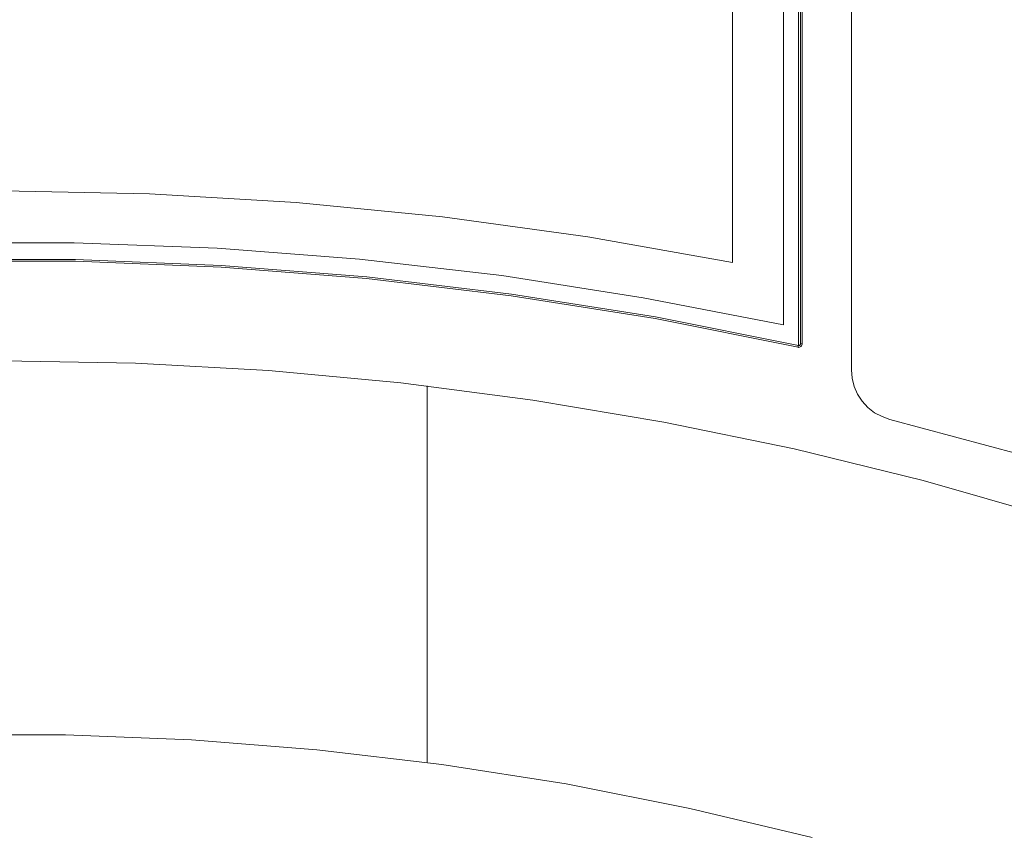
# Model space of a CAD drawing. Units: inches. Extents: x 0 to 590, y 0 to 417.
# Drawn here: x 342 to 347, y 65 to 70 of the extents above; entities that cross this region are included whole.
import ezdxf

# ---------------------------------------------------------------- set-up
doc = ezdxf.new("R2010")
doc.units = ezdxf.units.IN
doc.header["$MEASUREMENT"] = 0
doc.layers.add('Capa 1', color=7, linetype='Continuous')

msp = doc.modelspace()

# ---------------------------------------------------------------- linework, layer by layer
at = {"layer": 'Capa 1', "color": 7, "lineweight": 9, "true_color": 0xffffff}
for points in [[(346.1638, 67.858), (346.1638, 73.8274)], [(346.1743, 67.8678), (346.1743, 73.8175)], [(346.1848, 73.8175), (346.1848, 67.8678)], [(346.4729, 67.715), (346.4729, 73.826)], [(346.0755, 67.9785), (346.0755, 73.7419)], [(345.777, 68.3436), (345.777, 73.0172)], [(337.2357, 68.3436), (338.0816, 68.4943), (338.933, 68.6114), (339.7887, 68.694), (340.6465, 68.7452), (341.5063, 68.762), (342.3655, 68.7452), (343.224, 68.694), (344.0796, 68.6114), (344.9311, 68.4943), (345.777, 68.3436)], [(336.9365, 67.9785), (337.7585, 68.1376), (338.5861, 68.2673), (339.4173, 68.3633), (340.2519, 68.4277), (341.088, 68.4593), (341.9247, 68.4593), (342.7608, 68.4277), (343.5947, 68.3633), (344.4265, 68.2673), (345.2535, 68.1376), (346.0755, 67.9785)], [(336.8496, 67.858), (337.687, 68.0248), (338.5294, 68.1586), (339.3766, 68.2596), (340.2274, 68.3268), (341.0796, 68.3605), (341.9324, 68.3605), (342.7853, 68.3268), (343.636, 68.2596), (344.4833, 68.1586), (345.3257, 68.0248), (346.1624, 67.858)], [(346.1603, 67.8475), (345.3242, 68.015), (344.4819, 68.1488), (343.6354, 68.2497), (342.7846, 68.317), (341.9317, 68.3507), (341.0802, 68.3507), (340.2281, 68.317), (339.3773, 68.2497), (338.5308, 68.1488), (337.6884, 68.015), (336.8517, 67.8475)], [(346.1603, 67.8475), (346.1638, 67.8468), (346.1694, 67.8475), (346.1736, 67.8496), (346.1771, 67.8524), (346.1799, 67.8552), (346.1827, 67.8594), (346.1841, 67.8636), (346.1848, 67.8678)], [(346.1624, 67.858), (346.1624, 67.858), (346.1624, 67.8573), (346.1624, 67.8566), (346.1617, 67.8552), (346.1617, 67.8538), (346.161, 67.8517), (346.161, 67.8503), (346.1603, 67.8475)], [(346.1743, 67.8678), (346.1743, 67.8657), (346.1736, 67.8636), (346.1722, 67.8615), (346.1708, 67.8601), (346.1687, 67.8587), (346.1659, 67.858), (346.1638, 67.858), (346.1624, 67.858)], [(346.1743, 67.8678), (346.175, 67.8678), (346.1764, 67.8678), (346.1778, 67.8678), (346.1792, 67.8678), (346.1806, 67.8678), (346.1827, 67.8678), (346.1848, 67.8678)], [(352.5915, 64.6147), (351.9222, 65.0121), (351.2389, 65.3842), (350.5424, 65.7311), (349.8332, 66.0521), (349.1127, 66.3464), (348.3825, 66.6141), (347.6418, 66.8545), (346.8933, 67.0675), (346.1372, 67.2532), (345.3754, 67.4095), (344.6081, 67.5391), (343.8365, 67.6394), (343.0614, 67.7108), (342.2835, 67.7543), (341.5063, 67.7683)], [(346.6978, 67.4256), (346.6516, 67.4417), (346.6081, 67.4649), (346.5689, 67.4957), (346.5359, 67.5314), (346.5086, 67.5728), (346.4883, 67.6176), (346.4764, 67.666), (346.4729, 67.715)], [(343.9892, 67.6218), (343.9892, 65.4192)], [(353.129, 64.6266), (352.4646, 65.0408), (351.7856, 65.4298), (351.0925, 65.7942), (350.3868, 66.1326), (349.6685, 66.4445), (348.9397, 66.7311), (348.2017, 66.9897), (347.454, 67.2217), (346.6978, 67.4256)], [(346.2423, 64.9798), (345.5261, 65.1501), (344.8036, 65.2931), (344.0762, 65.4073), (343.3445, 65.4935), (342.6101, 65.551), (341.8736, 65.5797), (341.1384, 65.5797), (340.4019, 65.551), (339.6682, 65.4935), (338.9365, 65.4073), (338.2091, 65.2931), (337.4866, 65.1501), (336.7704, 64.9798)]]:
    msp.add_lwpolyline(points, dxfattribs=at)

doc.saveas('drawing.dxf')
